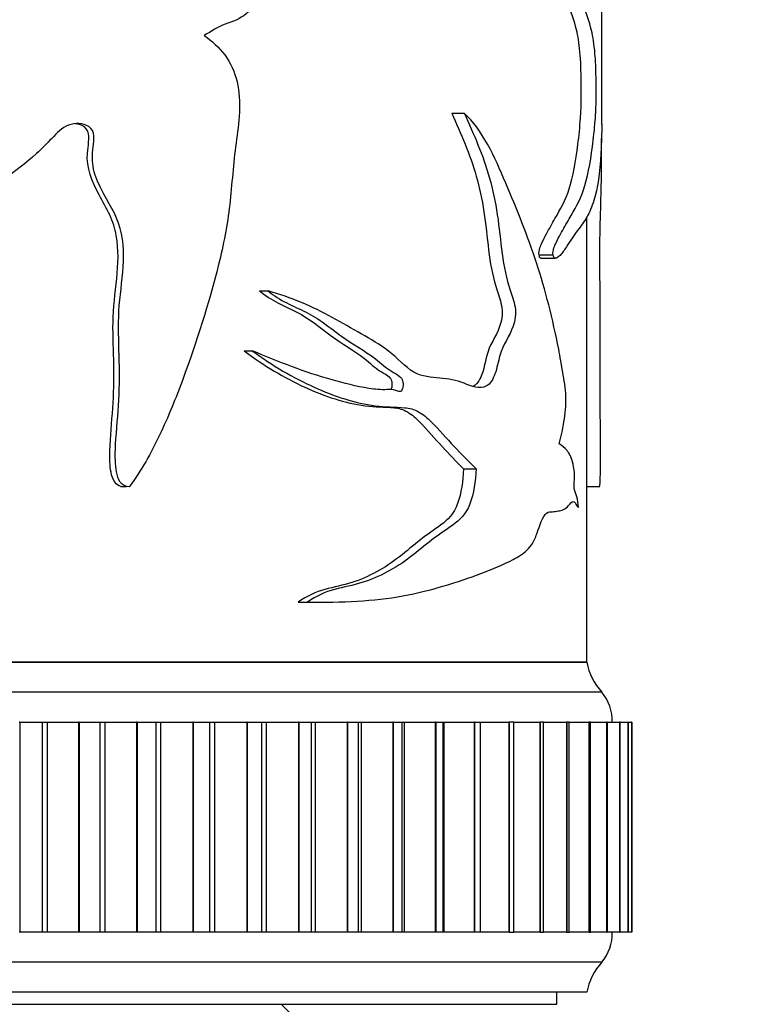
# Model space of a CAD drawing. Units: millimetres. Extents: x 0 to 835, y 0 to 1165.
# Drawn here: x 639 to 663, y 720 to 753 of the extents above; entities that cross this region are included whole.
import ezdxf
from ezdxf import colors
from ezdxf.entities.mleader import LeaderData, LeaderLine
from ezdxf.math import Vec2, Vec3

# ---------------------------------------------------------------- set-up
doc = ezdxf.new("R2010")
doc.units = ezdxf.units.MM
doc.layers.add('DV3_Défaut', color=7, linetype='Continuous')
doc.layers.add('Défaut', color=7, linetype='Continuous')

# ---------------------------------------------------------------- blocks, each defined once
blk = doc.blocks.new('_DOT')
at = {"color": 0}
blk.add_line((0, 0), (-1, 0), dxfattribs=at)
at = {"color": 0, "const_width": 0.333}
blk.add_lwpolyline([(-0.1665, 0, 1), (0.1665, 0, 1)], format="xyb", close=True, dxfattribs=at)
blk = doc.blocks.new('SE2')
at = {"layer": 'DV3_Défaut', "color": 7, "linetype": 'Continuous'}
for p, q in [((657.97, 749.424), (657.97, 763.163)), ((652.976, 749.793), (653.387, 749.793)), ((657.47, 731.503), (657.47, 746.343)), ((655.885, 745.075), (656.353, 745.075)), ((655.946, 744.96), (656.421, 744.96)), ((646.57, 743.88), (646.852, 743.88)), ((646.055, 741.881), (646.327, 741.881)), ((653.364, 737.942), (653.782, 737.942)), ((641.949, 737.359), (642.141, 737.359)), ((657.47, 737.359), (657.901, 737.359)), ((647.856, 733.506), (648.164, 733.506)), ((648.366, 733.501), (648.688, 733.501)), ((657.47, 731.503), (607.47, 731.503)), ((607.47, 731.503), (657.47, 731.503)), ((657.97, 730.503), (606.97, 730.503)), ((638.581, 729.503), (638.561, 729.503)), ((638.581, 729.503), (639.33, 729.503)), ((638.581, 729.503), (638.581, 722.503)), ((639.33, 729.503), (639.501, 729.503)), ((639.33, 729.503), (639.33, 722.503)), ((639.501, 729.503), (640.541, 729.503)), ((639.501, 729.503), (639.501, 722.503)), ((640.561, 729.503), (640.541, 729.503)), ((640.541, 729.503), (640.541, 722.503)), ((640.561, 729.503), (641.248, 729.503)), ((640.561, 729.503), (640.561, 722.503)), ((641.248, 729.503), (641.415, 729.503)), ((641.248, 729.503), (641.248, 722.503)), ((641.415, 729.503), (642.473, 729.503)), ((641.415, 729.503), (641.415, 722.503)), ((642.492, 729.503), (642.473, 729.503)), ((642.473, 729.503), (642.473, 722.503)), ((642.492, 729.503), (643.113, 729.503)), ((642.492, 729.503), (642.492, 722.503)), ((643.113, 729.503), (643.275, 729.503)), ((643.113, 729.503), (643.113, 722.503)), ((643.275, 729.503), (644.344, 729.503)), ((643.275, 729.503), (643.275, 722.503)), ((644.363, 729.503), (644.344, 729.503)), ((644.344, 729.503), (644.344, 722.503)), ((644.363, 729.503), (644.914, 729.503)), ((644.363, 729.503), (644.363, 722.503)), ((644.914, 729.503), (645.069, 729.503)), ((644.914, 722.503), (644.914, 729.503)), ((645.069, 729.503), (646.145, 729.503)), ((645.069, 729.503), (645.069, 722.503)), ((646.162, 729.503), (646.145, 729.503)), ((646.145, 729.503), (646.145, 722.503)), ((646.162, 729.503), (646.645, 729.503)), ((646.162, 729.503), (646.162, 722.503)), ((646.645, 729.503), (646.788, 729.503)), ((646.645, 722.503), (646.645, 729.503)), ((646.788, 729.503), (647.862, 729.503)), ((646.788, 729.503), (646.788, 722.503)), ((647.879, 729.503), (647.862, 729.503)), ((647.862, 729.503), (647.862, 722.503)), ((647.879, 729.503), (648.298, 729.503)), ((647.879, 729.503), (647.879, 722.503)), ((648.298, 729.503), (648.421, 729.503)), ((648.298, 722.503), (648.298, 729.503)), ((648.421, 729.503), (649.488, 729.503)), ((648.421, 729.503), (648.421, 722.503)), ((649.503, 729.503), (649.488, 729.503)), ((649.488, 729.503), (649.488, 722.503)), ((649.503, 729.503), (649.861, 729.503)), ((649.503, 729.503), (649.503, 722.503)), ((649.861, 729.503), (649.958, 729.503)), ((649.861, 722.503), (649.861, 729.503)), ((649.958, 729.503), (651.011, 729.503)), ((649.958, 729.503), (649.958, 722.503)), ((651.025, 729.503), (651.011, 729.503)), ((651.011, 729.503), (651.011, 722.503)), ((651.025, 729.503), (651.325, 729.503)), ((651.025, 729.503), (651.025, 722.503)), ((651.325, 729.503), (651.39, 729.503)), ((651.325, 722.503), (651.325, 729.503)), ((651.39, 729.503), (652.422, 729.503)), ((651.39, 729.503), (651.39, 722.503)), ((652.436, 729.503), (652.422, 729.503)), ((652.422, 729.503), (652.422, 722.503)), ((652.436, 729.503), (652.682, 729.503)), ((652.436, 729.503), (652.436, 722.503)), ((652.682, 729.503), (652.708, 729.503)), ((652.682, 722.503), (652.682, 729.503)), ((652.708, 729.503), (653.714, 729.503)), ((652.708, 729.503), (652.708, 722.503)), ((653.726, 729.503), (653.714, 729.503)), ((653.714, 729.503), (653.714, 722.503)), ((653.726, 729.503), (653.924, 729.503)), ((653.726, 729.503), (653.726, 722.503)), ((653.904, 729.503), (654.877, 729.503)), ((653.924, 722.503), (653.924, 729.503)), ((654.888, 729.503), (654.877, 729.503)), ((654.877, 729.503), (654.877, 722.503)), ((655.042, 729.503), (654.888, 729.503)), ((654.888, 729.503), (654.888, 722.503)), ((655.042, 729.503), (655.906, 729.503)), ((655.042, 722.503), (655.042, 729.503)), ((655.916, 729.503), (655.906, 729.503)), ((655.906, 729.503), (655.906, 722.503)), ((656.031, 729.503), (655.916, 729.503)), ((655.916, 729.503), (655.916, 722.503)), ((656.031, 729.503), (656.794, 729.503)), ((656.031, 722.503), (656.031, 729.503)), ((656.802, 729.503), (656.794, 729.503)), ((656.794, 729.503), (656.794, 722.503)), ((656.884, 729.503), (656.802, 729.503)), ((656.802, 729.503), (656.802, 722.503)), ((656.884, 729.503), (657.536, 729.503)), ((656.884, 722.503), (656.884, 729.503)), ((657.543, 729.503), (657.536, 729.503)), ((657.536, 729.503), (657.536, 722.503)), ((657.596, 729.503), (657.543, 729.503)), ((657.543, 729.503), (657.543, 722.503)), ((657.596, 729.503), (658.127, 729.503)), ((657.596, 722.503), (657.596, 729.503)), ((658.132, 729.503), (658.127, 729.503)), ((658.127, 729.503), (658.127, 722.503)), ((658.164, 729.503), (658.132, 729.503)), ((658.132, 729.503), (658.132, 722.503)), ((658.164, 722.503), (658.164, 729.503)), ((658.179, 729.503), (658.563, 729.503)), ((658.567, 729.503), (658.563, 729.503)), ((658.563, 729.503), (658.563, 722.503)), ((658.582, 729.503), (658.567, 729.503)), ((658.567, 729.503), (658.567, 722.503)), ((658.582, 729.503), (658.843, 729.503)), ((658.582, 722.503), (658.582, 729.503)), ((658.845, 729.503), (658.843, 729.503)), ((658.843, 729.503), (658.843, 722.503)), ((658.85, 729.503), (658.845, 729.503)), ((658.845, 729.503), (658.845, 722.503)), ((658.85, 729.503), (658.964, 729.503)), ((658.85, 722.503), (658.85, 729.503)), ((658.965, 729.503), (658.964, 729.503)), ((658.964, 729.503), (658.964, 722.503)), ((658.965, 729.503), (658.965, 722.503)), ((658.965, 722.503), (658.965, 729.503)), ((638.581, 722.503), (638.561, 722.503)), ((639.33, 722.503), (638.581, 722.503)), ((639.501, 722.503), (639.33, 722.503)), ((640.541, 722.503), (639.501, 722.503)), ((640.561, 722.503), (640.541, 722.503)), ((641.248, 722.503), (640.561, 722.503)), ((641.415, 722.503), (641.248, 722.503)), ((642.473, 722.503), (641.415, 722.503)), ((642.492, 722.503), (642.473, 722.503)), ((643.113, 722.503), (642.492, 722.503)), ((643.275, 722.503), (643.113, 722.503)), ((644.344, 722.503), (643.275, 722.503)), ((644.363, 722.503), (644.344, 722.503)), ((644.914, 722.503), (644.363, 722.503)), ((645.069, 722.503), (644.914, 722.503)), ((646.145, 722.503), (645.069, 722.503)), ((646.162, 722.503), (646.145, 722.503)), ((646.645, 722.503), (646.162, 722.503)), ((646.788, 722.503), (646.645, 722.503)), ((647.862, 722.503), (646.788, 722.503)), ((647.879, 722.503), (647.862, 722.503)), ((648.298, 722.503), (647.879, 722.503)), ((648.421, 722.503), (648.298, 722.503)), ((649.488, 722.503), (648.421, 722.503)), ((649.503, 722.503), (649.488, 722.503)), ((649.861, 722.503), (649.503, 722.503)), ((649.958, 722.503), (649.861, 722.503)), ((651.011, 722.503), (649.958, 722.503)), ((651.025, 722.503), (651.011, 722.503)), ((651.325, 722.503), (651.025, 722.503)), ((651.39, 722.503), (651.325, 722.503)), ((652.422, 722.503), (651.39, 722.503)), ((652.436, 722.503), (652.422, 722.503)), ((652.682, 722.503), (652.436, 722.503)), ((652.708, 722.503), (652.682, 722.503)), ((653.714, 722.503), (652.708, 722.503)), ((653.726, 722.503), (653.714, 722.503)), ((653.924, 722.503), (653.726, 722.503)), ((654.877, 722.503), (653.904, 722.503)), ((654.888, 722.503), (654.877, 722.503)), ((654.888, 722.503), (655.042, 722.503)), ((655.906, 722.503), (655.042, 722.503)), ((655.916, 722.503), (655.906, 722.503)), ((655.916, 722.503), (656.031, 722.503)), ((656.794, 722.503), (656.031, 722.503)), ((656.802, 722.503), (656.794, 722.503)), ((656.802, 722.503), (656.884, 722.503)), ((657.536, 722.503), (656.884, 722.503)), ((657.543, 722.503), (657.536, 722.503)), ((657.543, 722.503), (657.596, 722.503)), ((658.127, 722.503), (657.596, 722.503)), ((658.132, 722.503), (658.127, 722.503)), ((658.132, 722.503), (658.164, 722.503)), ((658.563, 722.503), (658.179, 722.503)), ((658.567, 722.503), (658.563, 722.503)), ((658.567, 722.503), (658.582, 722.503)), ((658.843, 722.503), (658.582, 722.503)), ((658.845, 722.503), (658.843, 722.503)), ((658.845, 722.503), (658.85, 722.503)), ((658.964, 722.503), (658.85, 722.503)), ((658.965, 722.503), (658.964, 722.503)), ((657.97, 721.503), (606.97, 721.503)), ((657.47, 720.503), (607.47, 720.503)), ((656.47, 720.103), (656.47, 720.503)), ((608.47, 720.103), (656.47, 720.103)), ((649.094, 718.303), (647.294, 720.103))]:
    blk.add_line(p, q, dxfattribs=at)
for centre, radius, start, end in [((659.437, 731.862), 2, 190.3342, 222.7959), ((656.82, 729.54), 1.5, 358.6093, 39.9708), ((656.82, 722.467), 1.5, 320.0292, 1.3907), ((659.437, 720.144), 2, 137.2041, 169.6658)]:
    blk.add_arc(centre, radius, start, end, dxfattribs=at)
for points, knots in [([(655.885, 745.075), (655.86, 745.133), (655.884, 745.241), (655.927, 745.371), (655.951, 745.426), (656.024, 745.586), (656.074, 745.68), (656.222, 745.953), (656.319, 746.12), (656.592, 746.608), (656.758, 746.88), (657.011, 747.671), (657.102, 748.199), (657.209, 749.035), (657.239, 749.32), (657.271, 749.801), (657.279, 749.977), (657.285, 750.333), (657.282, 750.513), (657.281, 751.052), (657.274, 751.413), (657.228, 752.037), (657.191, 752.288), (657.053, 752.923), (656.927, 753.228), (656.622, 753.795), (656.441, 754.04), (656.031, 754.553), (655.815, 754.9), (655.553, 755.116)], [0, 0, 0, 0, 0.015625, 0.015625, 0.03125, 0.03125, 0.0625, 0.0625, 0.125, 0.125, 0.25, 0.25, 0.375, 0.375, 0.4375, 0.4375, 0.46875, 0.46875, 0.5, 0.5, 0.5625, 0.5625, 0.625, 0.625, 0.75, 0.75, 0.875, 0.875, 1, 1, 1, 1]), ([(656.353, 745.075), (656.329, 745.133), (656.352, 745.241), (656.395, 745.37), (656.42, 745.424), (656.493, 745.582), (656.544, 745.676), (656.693, 745.945), (656.79, 746.11), (657.066, 746.592), (657.233, 746.863), (657.491, 747.624), (657.584, 748.131), (657.695, 748.962), (657.727, 749.247), (657.763, 749.723), (657.772, 749.892), (657.781, 750.25), (657.779, 750.431), (657.778, 750.794), (657.778, 750.976), (657.77, 751.332), (657.762, 751.508), (657.729, 751.99), (657.692, 752.251), (657.553, 752.905), (657.425, 753.21), (657.113, 753.784), (656.927, 754.032), (656.506, 754.549), (656.283, 754.899), (656.015, 755.116)], [0, 0, 0, 0, 0.015625, 0.015625, 0.03125, 0.03125, 0.0625, 0.0625, 0.125, 0.125, 0.25, 0.25, 0.375, 0.375, 0.4375, 0.4375, 0.46875, 0.46875, 0.5, 0.5, 0.53125, 0.53125, 0.5625, 0.5625, 0.625, 0.625, 0.75, 0.75, 0.875, 0.875, 1, 1, 1, 1]), ([(647.238, 754.282), (647.251, 754.247), (647.214, 754.217), (647.162, 754.179), (647.134, 754.164), (647.048, 754.122), (646.989, 754.098), (646.832, 753.984), (646.748, 753.865), (646.572, 753.647), (646.48, 753.541), (646.316, 753.306), (646.227, 753.192), (645.915, 752.932), (645.671, 752.847), (645.179, 752.676), (644.961, 752.519), (644.73, 752.387)], [0, 0, 0, 0, 0.03125, 0.03125, 0.0625, 0.0625, 0.125, 0.125, 0.25, 0.25, 0.375, 0.375, 0.5, 0.5, 0.75, 0.75, 1, 1, 1, 1]), ([(644.73, 752.387), (644.984, 752.204), (645.217, 751.995), (645.606, 751.476), (645.742, 751.17), (645.977, 750.178), (645.88, 749.476), (645.693, 748.12), (645.653, 747.434), (645.499, 746.072), (645.367, 745.405), (644.881, 743.448), (644.475, 742.175), (643.779, 740.294), (643.527, 739.672), (642.951, 738.465), (642.634, 737.881), (642.23, 737.351)], [0, 0, 0, 0, 0.0625, 0.0625, 0.125, 0.125, 0.25, 0.25, 0.375, 0.375, 0.5, 0.5, 0.75, 0.75, 0.875, 0.875, 1, 1, 1, 1]), ([(653.387, 749.793), (653.703, 749.1), (654.013, 748.408), (654.34, 747.245), (654.427, 746.84), (654.552, 745.985), (654.591, 745.544), (654.709, 744.686), (654.793, 744.27), (654.976, 743.719), (655.047, 743.544), (655.115, 743.122), (655.078, 742.885), (654.894, 742.345), (654.687, 742.116), (654.52, 741.519), (654.477, 741.301), (654.346, 740.917), (654.246, 740.774), (653.894, 740.578), (653.638, 740.695), (653.127, 740.899), (652.856, 740.941), (652.292, 741), (651.998, 741.001), (651.42, 741.338), (651.158, 741.639), (650.581, 742.087), (650.273, 742.267), (649.641, 742.624), (649.32, 742.81), (648.33, 743.356), (647.621, 743.655), (646.852, 743.88)], [0, 0, 0, 0, 0.125, 0.125, 0.1875, 0.1875, 0.25, 0.25, 0.3125, 0.3125, 0.34375, 0.34375, 0.375, 0.375, 0.4375, 0.4375, 0.46875, 0.46875, 0.5, 0.5, 0.5625, 0.5625, 0.625, 0.625, 0.6875, 0.6875, 0.75, 0.75, 0.8125, 0.8125, 0.875, 0.875, 1, 1, 1, 1]), ([(652.976, 749.793), (653.28, 749.114), (653.577, 748.441), (653.893, 747.318), (653.98, 746.927), (654.107, 746.098), (654.145, 745.663), (654.252, 744.817), (654.323, 744.406), (654.492, 743.84), (654.561, 743.665), (654.635, 743.365), (654.653, 743.255), (654.654, 743.031), (654.636, 742.921), (654.506, 742.431), (654.294, 742.206), (654.113, 741.635), (654.071, 741.416), (653.958, 741.017), (653.875, 740.837), (653.73, 740.722), (653.696, 740.702), (653.661, 740.688)], [0, 0, 0, 0, 0.245478, 0.245478, 0.368218, 0.368218, 0.490957, 0.490957, 0.613696, 0.613696, 0.675066, 0.675066, 0.70575, 0.70575, 0.736435, 0.736435, 0.859175, 0.859175, 0.920544, 0.920544, 0.981914, 0.981914, 1, 1, 1, 1]), ([(656.552, 738.783), (656.613, 739.012), (656.665, 739.251), (656.748, 739.773), (656.784, 740.059), (656.763, 740.646), (656.713, 740.901), (656.627, 741.421), (656.582, 741.677), (656.337, 742.945), (656.092, 743.899), (655.494, 745.718), (655.145, 746.588), (654.394, 748.347), (653.989, 749.256), (653.387, 749.793)], [0, 0, 0, 0, 0.0625, 0.0625, 0.125, 0.125, 0.1875, 0.1875, 0.25, 0.25, 0.5, 0.5, 0.75, 0.75, 1, 1, 1, 1]), ([(642.23, 737.351), (642.114, 737.348), (642, 737.405), (641.86, 737.604), (641.826, 737.727), (641.76, 738.091), (641.76, 738.338), (641.784, 739.078), (641.84, 739.569), (641.905, 740.553), (641.909, 741.046), (641.887, 742.034), (641.862, 742.528), (641.893, 743.513), (641.971, 744.003), (642.058, 744.986), (642.061, 745.487), (641.801, 746.427), (641.524, 746.827), (641.193, 747.471), (641.094, 747.697), (640.988, 748.174), (640.997, 748.424), (641.042, 748.792), (641.06, 748.916), (641.041, 749.161), (640.985, 749.283), (640.689, 749.478), (640.428, 749.477), (639.988, 749.311), (639.816, 749.131), (639.486, 748.783), (639.317, 748.613), (638.434, 747.806), (637.637, 747.295), (636.334, 746.675), (635.886, 746.494), (634.973, 746.177), (634.506, 746.042), (633.583, 745.737), (633.133, 745.548), (632.471, 745.234), (632.249, 745.133), (631.901, 745.018), (631.783, 744.986), (631.601, 744.96), (631.54, 744.956), (631.419, 744.974), (631.357, 745.013), (631.353, 745.075)], [0, 0, 0, 0, 0.015625, 0.015625, 0.03125, 0.03125, 0.0625, 0.0625, 0.125, 0.125, 0.1875, 0.1875, 0.25, 0.25, 0.3125, 0.3125, 0.375, 0.375, 0.4375, 0.4375, 0.46875, 0.46875, 0.5, 0.5, 0.515625, 0.515625, 0.53125, 0.53125, 0.5625, 0.5625, 0.59375, 0.59375, 0.625, 0.625, 0.75, 0.75, 0.8125, 0.8125, 0.875, 0.875, 0.9375, 0.9375, 0.96875, 0.96875, 0.984375, 0.984375, 0.992188, 0.992188, 1, 1, 1, 1]), ([(641.95, 737.361), (641.871, 737.38), (641.798, 737.428), (641.681, 737.594), (641.647, 737.713), (641.58, 738.063), (641.579, 738.302), (641.596, 739.017), (641.648, 739.491), (641.715, 740.442), (641.724, 740.919), (641.708, 741.874), (641.684, 742.35), (641.699, 743.788), (641.969, 744.784), (641.757, 745.951), (641.685, 746.181), (641.477, 746.631), (641.347, 746.852), (640.984, 747.52), (640.797, 747.979), (640.848, 748.591), (640.867, 748.713), (640.888, 748.958), (640.894, 749.087), (640.799, 749.313), (640.689, 749.38), (640.527, 749.43), (640.475, 749.44), (640.424, 749.444)], [0, 0, 0, 0, 0.020836, 0.020836, 0.049262, 0.049262, 0.106115, 0.106115, 0.219822, 0.219822, 0.333528, 0.333528, 0.447234, 0.447234, 0.674647, 0.674647, 0.7315, 0.7315, 0.788353, 0.788353, 0.902059, 0.902059, 0.930486, 0.930486, 0.958913, 0.958913, 0.987339, 0.987339, 1, 1, 1, 1]), ([(657.97, 749.434), (657.97, 749.424), (657.969, 749.411), (657.968, 749.311), (657.964, 749.131), (657.954, 748.783), (657.947, 748.613), (657.902, 747.806), (657.83, 747.295), (657.639, 746.675), (657.563, 746.494), (657.382, 746.177), (657.277, 746.042), (657.046, 745.737), (656.922, 745.548), (656.723, 745.234), (656.653, 745.133), (656.54, 745.018), (656.501, 744.986), (656.439, 744.96), (656.418, 744.956), (656.376, 744.974), (656.355, 745.013), (656.353, 745.075)], [0, 0, 0, 0, 0.014434, 0.014434, 0.084832, 0.084832, 0.155229, 0.155229, 0.43682, 0.43682, 0.577615, 0.577615, 0.71841, 0.71841, 0.859205, 0.859205, 0.929602, 0.929602, 0.964801, 0.964801, 0.982401, 0.982401, 1, 1, 1, 1]), ([(657.898, 737.361), (657.905, 737.381), (657.911, 737.431), (657.919, 737.604), (657.921, 737.727), (657.926, 738.091), (657.926, 738.338), (657.924, 739.078), (657.92, 739.569), (657.916, 740.553), (657.916, 741.046), (657.917, 742.034), (657.919, 742.528), (657.917, 743.513), (657.911, 744.003), (657.905, 744.986), (657.905, 745.487), (657.923, 746.427), (657.94, 746.827), (657.954, 747.471), (657.958, 747.697), (657.961, 748.174), (657.96, 748.424), (657.959, 748.764), (657.959, 748.86), (657.959, 748.955)], [0, 0, 0, 0, 0.022685, 0.022685, 0.053445, 0.053445, 0.114963, 0.114963, 0.238, 0.238, 0.361037, 0.361037, 0.484074, 0.484074, 0.607111, 0.607111, 0.730148, 0.730148, 0.853185, 0.853185, 0.914704, 0.914704, 0.976222, 0.976222, 1, 1, 1, 1]), ([(655.949, 744.96), (655.942, 744.96), (655.936, 744.962), (655.908, 744.974), (655.886, 745.013), (655.885, 745.075)], [0, 0, 0, 0, 0.241037, 0.241037, 1, 1, 1, 1]), ([(646.852, 743.88), (647.244, 743.54), (647.702, 743.373), (648.55, 742.95), (648.924, 742.64), (649.681, 742.087), (650.076, 741.886), (650.612, 741.468), (650.781, 741.307), (651.054, 741.139), (651.15, 741.099), (651.276, 740.992), (651.317, 740.945), (651.355, 740.814), (651.355, 740.738), (651.329, 740.6), (651.298, 740.528), (651.201, 740.507), (651.154, 740.542), (651.012, 740.599), (650.913, 740.589), (650.614, 740.574), (650.412, 740.594), (649.798, 740.692), (649.38, 740.798), (648.107, 741.158), (647.232, 741.495), (646.327, 741.881)], [0, 0, 0, 0, 0.125, 0.125, 0.25, 0.25, 0.375, 0.375, 0.4375, 0.4375, 0.46875, 0.46875, 0.484375, 0.484375, 0.5, 0.5, 0.515625, 0.515625, 0.53125, 0.53125, 0.5625, 0.5625, 0.625, 0.625, 0.75, 0.75, 1, 1, 1, 1]), ([(646.57, 743.88), (646.949, 743.544), (647.394, 743.376), (648.223, 742.957), (648.59, 742.649), (649.33, 742.096), (649.718, 741.893), (650.243, 741.48), (650.407, 741.32), (650.674, 741.147), (650.767, 741.107), (650.894, 741.005), (650.935, 740.964), (650.982, 740.839), (650.986, 740.765), (650.971, 740.658), (650.963, 740.618), (650.948, 740.585)], [0, 0, 0, 0, 0.24582, 0.24582, 0.491641, 0.491641, 0.737461, 0.737461, 0.860371, 0.860371, 0.921826, 0.921826, 0.952554, 0.952554, 0.983281, 0.983281, 1, 1, 1, 1]), ([(646.055, 741.881), (646.713, 741.379), (647.4, 740.979), (648.748, 740.357), (649.425, 740.136), (650.412, 739.997), (650.736, 740.012), (651.204, 739.967), (651.355, 739.926), (651.646, 739.754), (651.783, 739.631), (652.168, 739.235), (652.408, 738.947), (652.893, 738.431), (653.133, 738.185), (653.364, 737.942)], [0, 0, 0, 0, 0.25, 0.25, 0.5, 0.5, 0.625, 0.625, 0.6875, 0.6875, 0.75, 0.75, 0.875, 0.875, 1, 1, 1, 1]), ([(646.327, 741.881), (646.998, 741.379), (647.698, 740.979), (649.069, 740.359), (649.756, 740.139), (650.758, 739.998), (651.088, 740.011), (651.563, 739.969), (651.717, 739.932), (652.013, 739.766), (652.155, 739.645), (652.552, 739.248), (652.798, 738.956), (653.298, 738.434), (653.545, 738.187), (653.782, 737.942)], [0, 0, 0, 0, 0.25, 0.25, 0.5, 0.5, 0.625, 0.625, 0.6875, 0.6875, 0.75, 0.75, 0.875, 0.875, 1, 1, 1, 1]), ([(657.196, 736.661), (657.185, 736.798), (657.163, 736.913), (657.109, 737.107), (657.073, 737.172), (657.032, 737.414), (657.06, 737.566), (657.057, 737.853), (657.039, 737.989), (656.966, 738.324), (656.891, 738.459), (656.73, 738.649), (656.643, 738.711), (656.552, 738.783)], [0, 0, 0, 0, 0.125, 0.125, 0.25, 0.25, 0.375, 0.375, 0.5, 0.5, 0.75, 0.75, 1, 1, 1, 1]), ([(653.364, 737.942), (653.342, 737.536), (653.29, 737.132), (653.044, 736.449), (652.832, 736.239), (652.387, 735.914), (652.155, 735.762), (651.697, 735.396), (651.466, 735.199), (650.745, 734.638), (650.218, 734.34), (649.353, 734.063), (649.05, 734.008), (648.442, 733.846), (648.144, 733.712), (647.856, 733.506)], [0, 0, 0, 0, 0.125, 0.125, 0.25, 0.25, 0.375, 0.375, 0.5, 0.5, 0.75, 0.75, 0.875, 0.875, 1, 1, 1, 1]), ([(653.782, 737.942), (653.759, 737.531), (653.705, 737.121), (653.449, 736.439), (653.231, 736.233), (652.779, 735.91), (652.543, 735.758), (652.076, 735.392), (651.84, 735.195), (651.106, 734.635), (650.565, 734.337), (649.684, 734.061), (649.376, 734.007), (648.759, 733.845), (648.456, 733.711), (648.164, 733.506)], [0, 0, 0, 0, 0.125, 0.125, 0.25, 0.25, 0.375, 0.375, 0.5, 0.5, 0.75, 0.75, 0.875, 0.875, 1, 1, 1, 1]), ([(648.164, 733.506), (649.31, 733.488), (650.374, 733.534), (652.309, 733.893), (653.177, 734.169), (654.328, 734.603), (654.686, 734.753), (655.18, 735.013), (655.339, 735.106), (655.553, 735.318), (655.621, 735.398), (655.744, 735.608), (655.796, 735.744), (655.936, 736.171), (656.045, 736.443), (656.245, 736.526), (656.313, 736.513), (656.441, 736.529), (656.503, 736.542), (656.624, 736.56), (656.683, 736.571), (656.795, 736.647), (656.849, 736.713), (656.954, 736.827), (657.004, 736.886), (657.078, 736.827), (657.102, 736.776), (657.15, 736.693), (657.173, 736.671), (657.196, 736.661)], [0, 0, 0, 0, 0.25, 0.25, 0.5, 0.5, 0.625, 0.625, 0.6875, 0.6875, 0.71875, 0.71875, 0.75, 0.75, 0.8125, 0.8125, 0.84375, 0.84375, 0.875, 0.875, 0.90625, 0.90625, 0.9375, 0.9375, 0.96875, 0.96875, 0.984375, 0.984375, 1, 1, 1, 1])]:
    blk.add_open_spline(points, degree=3, knots=knots, dxfattribs=at)
blk.add_open_spline([(647.856, 733.506), (648.029, 733.503), (648.199, 733.502), (648.368, 733.502)], degree=3, dxfattribs=at)

msp = doc.modelspace()

# ---------------------------------------------------------------- block references
at = {"layer": 'Défaut'}
msp.add_blockref('SE2', (0, 0), dxfattribs=at)

# ---------------------------------------------------------------- leaders
at = {"layer": 'Défaut', "color": 7, "linetype": 'Continuous'}
ml = msp.add_multileader_mtext('Standard', dxfattribs=at)
ml.set_content('{\\pxsm0.9;\\fSolid Edge ISO|b1||i0||c0|p34;\\W1.;16/02/2021\\P}', color=256)
ml.set_leader_properties()
ml.set_arrow_properties(name='DOT')
ml.build(insert=Vec2(0, 0))
ml.multileader.update_dxf_attribs({"leader_type": 0, "dogleg_length": 0, "arrow_head_size": 12})
ctx = ml.context
ctx.base_point, ctx.char_height, ctx.arrow_head_size, ctx.landing_gap_size = Vec3(747.016, 1157.46), 12, 12, 4.2
notes = []
notes.append((ctx, [(0, (0, 0, 0), (0, 0), (1, 0), 1, [])]))
ctx.mtext.insert = Vec3(749.016, 1163.58)
for ctx, leaders in notes:
    for number, flags, end, landing, length, lines in leaders:
        leader = LeaderData()
        leader.index, (leader.has_last_leader_line, leader.has_dogleg_vector, leader.attachment_direction) = number, flags
        leader.last_leader_point, leader.dogleg_vector, leader.dogleg_length = Vec3(end), Vec3(landing), length
        for number, points, colour, breaks in lines:
            line = LeaderLine()
            line.index, line.vertices, line.color, line.breaks = number, Vec3.list(points), colors.encode_raw_color(colour), breaks
            leader.lines.append(line)
        ctx.leaders.append(leader)

doc.saveas('drawing.dxf')
